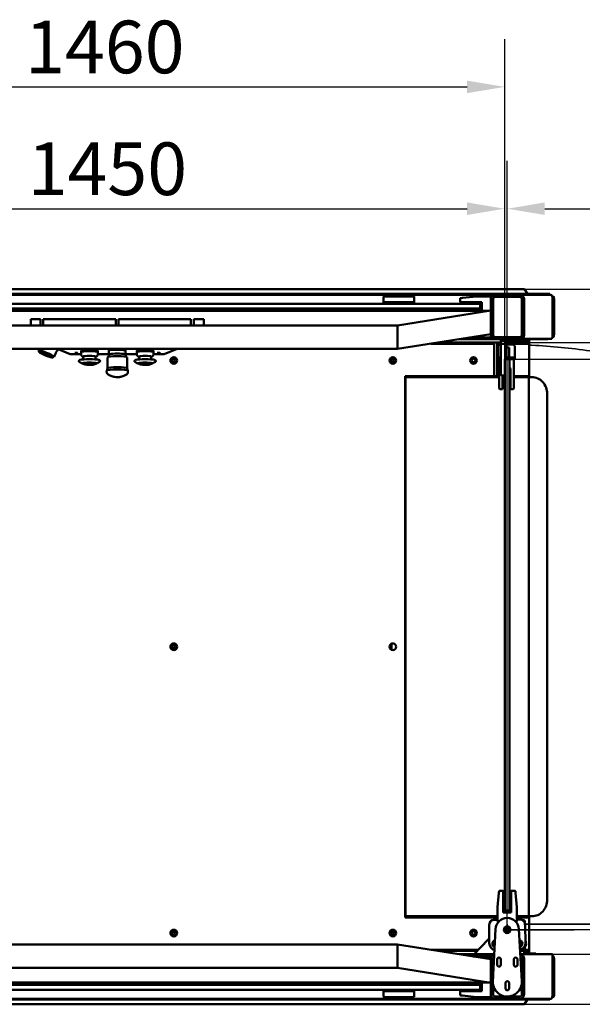
# Model space of a CAD drawing. Units: millimetres. Extents: x 0 to 11340, y 0 to 8019.
# Drawn here: x 8379 to 9389, y 1594 to 3362 of the extents above; entities that cross this region are included whole.
import ezdxf

# ---------------------------------------------------------------- set-up
doc = ezdxf.new("R2010")
doc.units = ezdxf.units.MM
doc.header["$LTSCALE"] = 27
doc.linetypes.add('DASHED', pattern=[0.2068, 0.1655, -0.0413])
for name, color, linetype, lineweight in [('Dimension (ISO)', 7, 'Continuous', 25), ('Hidden (ISO)', 7, 'DASHED', 35), ('Sketch Geometry (ISO)', 7, 'Continuous', 25), ('Visible (ISO)', 7, 'Continuous', 50)]:
    doc.layers.add(name, color=color, linetype=linetype, lineweight=lineweight)
doc.styles.add('Note Text (ISO)', font='tahoma.ttf')
doc.dimstyles.new('Default (ISO)', dxfattribs={"dimscale": 27, "dimtxt": 3.5, "dimasz": 2.5, "dimexe": 3.175, "dimexo": 0, "dimgap": 0.762, "dimtad": 1, "dimrnd": 1e-08, "dimzin": 0, "dimtxsty": 'Note Text (ISO)', "dimcen": 0.09, "dimdle": 10, "dimclrd": 256, "dimclre": 256, "dimclrt": 256, "dimazin": 0, "dimtfac": 1.001486, "dimtmove": 0, "dimatfit": 3, "dimfxl": 1, "dimtolj": 1, "dimtzin": 0, "dimlwd": -1, "dimlwe": -1, "dimarcsym": 0})

# ---------------------------------------------------------------- blocks, each defined once
blk = doc.blocks.new('*D11')
at = {"layer": 'Defpoints', "color": 0, "transparency": 16777216}
for p in [(9258.9, 2752.2), (9254.5, 1727.8), (10496.5, 1727.8)]:
    blk.add_point(p, dxfattribs=at)
at = {"layer": 'Dimension (ISO)', "transparency": 16777216}
for p, q in [((9258.9, 2752.2), (10582.3, 2752.2)), ((10496.5, 2684.7), (10496.5, 1795.3)), ((9254.5, 1727.8), (10582.3, 1727.8))]:
    blk.add_line(p, q, dxfattribs=at)
for points in [[(10485.3, 2684.7), (10507.8, 2684.7), (10496.5, 2752.2)], [(10485.3, 1795.3), (10507.8, 1795.3), (10496.5, 1727.8)]]:
    blk.add_solid(points, dxfattribs=at)
at = {"layer": 'Dimension (ISO)', "transparency": 16777216, "insert": (10377.5, 2108.7), "char_height": 94.5, "attachment_point": 1, "rotation": 90, "style": 'Note Text (ISO)'}
blk.add_mtext('\\A1;1025', dxfattribs=at)
blk = doc.blocks.new('*D12')
at = {"layer": 'Defpoints', "color": 0, "transparency": 16777216}
for p in [(9285.1, 2877.8), (9285, 1593.8), (10921.4, 1593.8)]:
    blk.add_point(p, dxfattribs=at)
at = {"layer": 'Dimension (ISO)', "transparency": 16777216}
for p, q in [((9285.1, 2877.8), (11007.1, 2877.8)), ((10921.4, 2810.3), (10921.4, 1661.3)), ((9285, 1593.8), (11007.1, 1593.8))]:
    blk.add_line(p, q, dxfattribs=at)
for points in [[(10910.1, 2810.3), (10932.6, 2810.3), (10921.4, 2877.8)], [(10910.1, 1661.3), (10932.6, 1661.3), (10921.4, 1593.8)]]:
    blk.add_solid(points, dxfattribs=at)
at = {"layer": 'Dimension (ISO)', "transparency": 16777216, "insert": (10802, 2104.4), "char_height": 94.5, "attachment_point": 1, "rotation": 90, "style": 'Note Text (ISO)'}
blk.add_mtext('\\A1;1285', dxfattribs=at)
blk = doc.blocks.new('*D13')
at = {"layer": 'Defpoints', "color": 0, "transparency": 16777216}
for p in [(9285, 2781.8), (9336, 1683.8), (10710.6, 1683.8)]:
    blk.add_point(p, dxfattribs=at)
at = {"layer": 'Dimension (ISO)', "transparency": 16777216}
for p, q in [((9285, 2781.8), (10796.4, 2781.8)), ((10710.6, 2714.3), (10710.6, 1751.3)), ((9336, 1683.8), (10796.4, 1683.8))]:
    blk.add_line(p, q, dxfattribs=at)
for points in [[(10699.4, 2714.3), (10721.9, 2714.3), (10710.6, 2781.8)], [(10699.4, 1751.3), (10721.9, 1751.3), (10710.6, 1683.8)]]:
    blk.add_solid(points, dxfattribs=at)
at = {"layer": 'Dimension (ISO)', "transparency": 16777216, "insert": (10591.7, 2100.7), "char_height": 94.5, "attachment_point": 1, "rotation": 90, "style": 'Note Text (ISO)'}
blk.add_mtext('\\A1;1100', dxfattribs=at)
blk = doc.blocks.new('*D14')
at = {"layer": 'Defpoints', "color": 0, "transparency": 16777216}
for p in [(9250.1, 3241), (7791.9, 2800.8), (9250.1, 2752.2)]:
    blk.add_point(p, dxfattribs=at)
at = {"layer": 'Dimension (ISO)', "transparency": 16777216}
for p, q in [((7791.9, 2800.8), (7791.9, 3326.7)), ((9250.1, 2752.2), (9250.1, 3326.7)), ((7859.4, 3241), (9182.6, 3241))]:
    blk.add_line(p, q, dxfattribs=at)
for points in [[(7859.4, 3252.2), (7859.4, 3229.7), (7791.9, 3241)], [(9182.6, 3252.2), (9182.6, 3229.7), (9250.1, 3241)]]:
    blk.add_solid(points, dxfattribs=at)
at = {"layer": 'Dimension (ISO)', "transparency": 16777216, "insert": (8388.9, 3359.9), "char_height": 94.5, "attachment_point": 1, "style": 'Note Text (ISO)'}
blk.add_mtext('\\A1;1460', dxfattribs=at)
blk = doc.blocks.new('*D15')
at = {"layer": 'Defpoints', "color": 0, "transparency": 16777216}
for p in [(9250.1, 3022.2), (7801, 2776.8), (9250.1, 2752.2)]:
    blk.add_point(p, dxfattribs=at)
at = {"layer": 'Dimension (ISO)', "transparency": 16777216}
for p, q in [((7801, 2776.8), (7801, 3108)), ((9250.1, 2752.2), (9250.1, 3108)), ((7868.5, 3022.2), (9182.6, 3022.2))]:
    blk.add_line(p, q, dxfattribs=at)
for points in [[(7868.5, 3033.5), (7868.5, 3011), (7801, 3022.2)], [(9182.6, 3033.5), (9182.6, 3011), (9250.1, 3022.2)]]:
    blk.add_solid(points, dxfattribs=at)
at = {"layer": 'Dimension (ISO)', "transparency": 16777216, "insert": (8393.5, 3141.2), "char_height": 94.5, "attachment_point": 1, "style": 'Note Text (ISO)'}
blk.add_mtext('\\A1;1450', dxfattribs=at)
blk = doc.blocks.new('*D19')
at = {"layer": 'Defpoints', "color": 0, "transparency": 16777216}
for p in [(10304.5, 3022.2), (9254.5, 1727.8), (10304.5, 1727.8)]:
    blk.add_point(p, dxfattribs=at)
at = {"layer": 'Dimension (ISO)', "transparency": 16777216}
for p, q in [((9254.5, 1727.8), (9254.5, 3108)), ((10304.5, 1727.8), (10304.5, 3108)), ((9322, 3022.2), (10237, 3022.2))]:
    blk.add_line(p, q, dxfattribs=at)
for points in [[(9322, 3033.5), (9322, 3011), (9254.5, 3022.2)], [(10237, 3033.5), (10237, 3011), (10304.5, 3022.2)]]:
    blk.add_solid(points, dxfattribs=at)
at = {"layer": 'Dimension (ISO)', "transparency": 16777216, "insert": (9648.2, 3141.2), "char_height": 94.5, "attachment_point": 1, "style": 'Note Text (ISO)'}
blk.add_mtext('\\A1;1045', dxfattribs=at)

msp = doc.modelspace()

# ---------------------------------------------------------------- linework, layer by layer
at = {"layer": 'Hidden (ISO)', "ltscale": 26.864389}
for p, q in [((10304.545, 1737.758), (9254.545, 1737.758)), ((9254.545, 1727.758), (10304.545, 1727.758))]:
    msp.add_line(p, q, dxfattribs=at)
at = {"layer": 'Hidden (ISO)', "ltscale": 26.472801}
msp.add_arc((9246.313, 1720.031), 1058.38, 0.959716, 88.98103, dxfattribs=at)
at = {"layer": 'Sketch Geometry (ISO)'}
msp.add_line((9254.545, 1737.758), (9254.545, 1727.758), dxfattribs=at)
at = {"layer": 'Visible (ISO)'}
for p, q in [((8006.045, 2877.753), (9285.055, 2877.753)), ((9331.045, 2869.258), (8006.045, 2869.258)), ((9233.045, 2867.758), (8006.045, 2867.758)), ((9086.533, 2864.758), (9033.533, 2864.758)), ((9199.495, 2864.753), (9173.944, 2862.155)), ((9225.045, 2864.758), (9199.596, 2864.758)), ((9225.045, 2864.758), (9225.045, 2863.758)), ((9277.045, 2867.758), (9233.045, 2867.758)), ((9331.045, 2867.758), (9277.045, 2867.758)), ((9285.055, 2877.753), (9285.055, 2877.704)), ((9290.695, 2869.325), (9285.27, 2877.485)), ((9289.447, 2871.203), (9289.545, 2871.203)), ((9289.545, 2871.203), (9289.545, 2871.055)), ((9331.045, 2869.258), (9331.045, 2867.758)), ((9332.902, 2867.758), (9331.045, 2867.758)), ((9336.434, 2864.758), (9335.356, 2864.758)), ((9336.772, 2864.758), (9336.434, 2864.758)), ((7903.045, 2851.668), (9203.045, 2851.668)), ((9032.533, 2863.758), (9032.533, 2861.16)), ((9032.533, 2861.16), (9032.533, 2854.258)), ((9036.533, 2854.258), (9032.533, 2854.258)), ((9032.533, 2851.668), (9032.533, 2854.258)), ((9035.033, 2854.258), (9035.033, 2851.668)), ((9036.533, 2854.258), (9083.533, 2854.258)), ((9087.533, 2854.258), (9083.533, 2854.258)), ((9085.033, 2851.668), (9085.033, 2854.258)), ((9087.533, 2861.16), (9087.533, 2863.758)), ((9087.533, 2854.258), (9087.533, 2861.16)), ((9087.533, 2854.258), (9087.533, 2851.668)), ((9170.045, 2860.855), (9170.045, 2854.258)), ((9174.045, 2854.258), (9170.045, 2854.258)), ((9170.944, 2861.85), (9173.944, 2862.155)), ((9171.045, 2854.258), (9171.045, 2851.668)), ((9174.045, 2854.258), (9209.045, 2854.258)), ((9203.045, 2851.668), (9206.045, 2851.668)), ((9206.045, 2842.908), (9206.045, 2851.668)), ((9206.045, 2851.608), (9209.045, 2851.608)), ((9209.045, 2854.258), (9209.045, 2840.258)), ((9225.045, 2863.758), (9225.045, 2859.758)), ((9225.045, 2859.758), (9225.045, 2795.758)), ((9229.045, 2859.758), (9229.045, 2795.758)), ((9277.045, 2863.758), (9233.045, 2863.758)), ((9281.045, 2795.758), (9281.045, 2859.758)), ((9285.045, 2795.758), (9285.045, 2859.758)), ((9336.045, 2859.758), (9336.045, 2795.758)), ((9337.896, 2860.758), (9337.896, 2795.758)), ((9338.6, 2859.758), (9338.6, 2796.758)), ((7884.85, 2838.739), (9221.783, 2838.739)), ((9203.045, 2842.908), (7903.045, 2842.908)), ((9032.533, 2840.258), (9032.533, 2842.908)), ((9032.533, 2840.258), (9032.533, 2838.739)), ((9032.533, 2840.258), (9036.533, 2840.258)), ((9035.033, 2840.258), (9035.033, 2842.908)), ((9083.533, 2840.258), (9036.533, 2840.258)), ((9057.817, 2812.77), (9225.045, 2839.256)), ((9083.533, 2840.258), (9087.533, 2840.258)), ((9085.033, 2840.258), (9085.033, 2842.908)), ((9087.533, 2842.908), (9087.533, 2840.258)), ((9087.533, 2838.739), (9087.533, 2840.258)), ((9170.045, 2840.258), (9170.045, 2838.739)), ((9170.045, 2840.258), (9174.045, 2840.258)), ((9171.045, 2842.908), (9171.045, 2840.258)), ((9209.045, 2840.258), (9174.045, 2840.258)), ((9206.045, 2842.908), (9203.045, 2842.908)), ((9209.045, 2842.908), (9206.045, 2842.908)), ((8048.817, 2812.77), (9057.817, 2812.77)), ((8416.545, 2823.907), (8399.045, 2823.907)), ((8399.045, 2823.907), (8399.045, 2812.77)), ((8416.545, 2813.982), (8416.545, 2823.907)), ((8421.545, 2823.907), (8421.545, 2813.982)), ((8551.545, 2823.907), (8421.545, 2823.907)), ((8551.545, 2813.982), (8551.545, 2823.907)), ((8556.545, 2823.907), (8556.545, 2813.982)), ((8686.545, 2823.907), (8556.545, 2823.907)), ((8686.545, 2813.982), (8686.545, 2823.907)), ((8691.545, 2823.907), (8691.545, 2813.982)), ((8709.831, 2823.907), (8691.545, 2823.907)), ((8709.831, 2812.77), (8709.831, 2823.907)), ((9057.817, 2791.57), (9057.817, 2812.77)), ((9057.817, 2770.37), (9225.045, 2796.856)), ((9225.045, 2795.758), (9225.045, 2791.148)), ((9057.817, 2770.37), (9057.817, 2791.57)), ((9231.045, 2779.758), (9117.095, 2779.758)), ((9129.723, 2781.758), (9243.045, 2781.758)), ((9181.045, 2787.758), (9167.605, 2787.758)), ((9181.045, 2788.83), (9181.045, 2787.758)), ((9181.045, 2788.83), (9229.045, 2788.83)), ((9233.045, 2787.758), (9181.045, 2787.758)), ((9225.045, 2791.148), (9189.004, 2791.148)), ((9231.045, 2721.758), (9231.045, 2779.758)), ((9233.045, 2791.758), (9277.045, 2791.758)), ((9233.045, 2787.758), (9277.045, 2787.758)), ((9243.045, 2779.758), (9236.323, 2779.758)), ((9236.323, 2779.758), (9236.323, 2721.758)), ((9241.135, 2778.244), (9243.045, 2778.244)), ((9243.045, 2787.758), (9243.045, 2782.128)), ((9243.045, 2782.128), (9243.045, 2725.167)), ((9245.045, 2784.758), (9245.045, 2787.758)), ((9245.045, 2784.758), (9251.045, 2784.758)), ((9246.045, 2779.497), (9248.045, 2779.497)), ((9251.045, 2782.128), (9251.045, 2784.758)), ((9285.045, 2784.758), (9251.045, 2784.758)), ((9251.045, 2782.128), (9251.045, 2752.244)), ((9251.045, 2781.758), (9285.045, 2781.758)), ((9285.432, 2779.758), (9251.045, 2779.758)), ((9251.045, 2778.244), (9265.135, 2778.244)), ((9277.045, 2787.758), (9285.045, 2787.758)), ((9280.045, 2781.758), (9280.045, 2779.758)), ((9281.045, 2788.83), (9334.474, 2788.83)), ((9327.402, 2787.758), (9285.045, 2787.758)), ((9285.045, 2787.758), (9285.045, 2784.758)), ((9285.045, 2784.758), (9285.045, 2781.758)), ((9285.432, 2779.758), (9286.919, 2779.758)), ((9293.408, 2779.758), (9286.919, 2779.758)), ((9288.045, 2787.758), (9288.045, 2779.758)), ((9289.545, 2787.758), (9289.545, 2779.758)), ((9292.665, 2787.758), (9292.665, 2779.758)), ((9293.408, 2779.758), (9293.806, 2779.758)), ((9293.806, 2787.758), (9293.806, 2779.758)), ((9293.922, 2787.758), (9293.922, 2721.758)), ((9327.402, 2787.758), (9327.402, 2788.83)), ((9335.624, 2791.758), (9336.434, 2791.758)), ((9336.434, 2791.758), (9336.772, 2791.758)), ((8048.817, 2770.37), (9057.817, 2770.37)), ((8414.189, 2765.004), (8413.094, 2767.567)), ((8448.133, 2770.37), (8447.865, 2769.712)), ((8470.064, 2761.11), (8447.97, 2769.97)), ((8489.438, 2761.038), (8470.438, 2761.038)), ((8489.438, 2764.772), (8489.438, 2767.253)), ((8489.438, 2760.797), (8489.438, 2764.767)), ((8519.438, 2764.772), (8519.438, 2767.253)), ((8519.438, 2760.797), (8519.438, 2764.767)), ((8539.438, 2761.038), (8519.438, 2761.038)), ((8538.938, 2760.305), (8538.938, 2756.333)), ((8539.438, 2760.781), (8539.438, 2767.254)), ((8539.442, 2767.294), (8540.008, 2770.37)), ((8570.016, 2770.37), (8569.438, 2767.233)), ((8569.438, 2760.781), (8569.438, 2767.253)), ((8589.438, 2761.038), (8569.438, 2761.038)), ((8569.938, 2760.305), (8569.938, 2756.333)), ((8589.438, 2764.772), (8589.438, 2767.253)), ((8589.438, 2760.797), (8589.438, 2764.767)), ((8619.438, 2764.772), (8619.438, 2767.253)), ((8619.438, 2760.797), (8619.438, 2764.767)), ((8638.438, 2761.038), (8619.438, 2761.038)), ((8661.903, 2770.37), (8638.813, 2761.11)), ((9238.135, 2758.244), (9238.135, 2775.244)), ((9238.135, 2758.244), (9238.135, 2755.244)), ((9251.045, 2773.244), (9258.135, 2773.244)), ((9258.135, 2773.244), (9258.135, 2758.244)), ((9258.135, 2758.244), (9258.135, 2755.244)), ((9268.135, 2758.244), (9268.135, 2775.244)), ((9268.135, 2758.244), (9268.135, 2755.244)), ((8438.115, 2755.264), (8440.689, 2756.335)), ((8492.381, 2744.206), (8492.381, 2744.613)), ((8493.438, 2751.653), (8493.438, 2756.827)), ((8515.438, 2751.653), (8515.438, 2756.827)), ((8516.496, 2744.206), (8516.496, 2744.613)), ((8536.938, 2755.343), (8536.938, 2735.53)), ((8571.938, 2755.343), (8571.938, 2735.53)), ((8592.381, 2744.206), (8592.381, 2744.613)), ((8593.438, 2751.653), (8593.438, 2756.827)), ((8615.438, 2751.653), (8615.438, 2756.827)), ((8616.496, 2744.206), (8616.496, 2744.613)), ((9238.135, 2755.244), (9243.045, 2755.244)), ((9238.135, 2755.244), (9238.135, 2752.244)), ((9243.045, 2752.244), (9238.135, 2752.244)), ((9240.135, 2752.244), (9240.135, 2700.244)), ((9258.895, 2752.244), (9250.135, 2752.244)), ((9250.135, 1762.244), (9250.135, 2752.244)), ((9251.045, 2755.244), (9262.135, 2755.244)), ((9258.895, 2752.244), (9258.895, 1762.244)), ((9258.895, 2752.244), (9262.135, 2752.244)), ((9262.135, 2755.244), (9268.135, 2755.244)), ((9268.135, 2752.244), (9262.135, 2752.244)), ((9266.135, 2699.244), (9266.135, 2752.244)), ((9268.135, 2752.244), (9268.135, 2755.244)), ((8536.949, 2735.568), (8535.687, 2731.238)), ((8571.927, 2735.568), (8573.19, 2731.238)), ((9248.045, 2722.557), (9246.045, 2722.557)), ((9246.135, 2700.244), (9246.135, 2722.557)), ((9258.895, 2736.244), (9259.135, 2736.244)), ((9260.135, 2735.244), (9260.135, 2699.244)), ((9071.045, 1749.758), (9071.045, 2721.758)), ((9071.045, 2721.758), (9231.045, 2721.758)), ((9071.16, 2719.758), (9071.16, 1751.758)), ((9071.16, 2719.758), (9071.676, 2719.758)), ((9071.676, 2719.758), (9071.676, 1751.758)), ((9071.676, 2719.758), (9240.135, 2719.758)), ((9077.045, 2721.758), (9077.045, 2719.758)), ((9102.045, 2721.758), (9102.045, 2719.758)), ((9135.989, 2721.758), (9135.989, 2719.758)), ((9231.045, 2721.758), (9236.323, 2721.758)), ((9240.135, 2721.758), (9236.323, 2721.758)), ((9260.135, 2721.758), (9258.895, 2721.758)), ((9258.895, 2719.758), (9260.135, 2719.758)), ((9285.432, 2721.758), (9266.135, 2721.758)), ((9266.135, 2719.758), (9293.316, 2719.758)), ((9285.432, 2721.758), (9286.919, 2721.758)), ((9293.408, 2721.758), (9286.919, 2721.758)), ((9288.045, 2719.758), (9288.045, 2721.758)), ((9289.545, 2721.758), (9289.545, 2719.758)), ((9293.316, 2719.758), (9298.67, 2719.758)), ((9293.316, 2719.758), (9293.316, 1751.758)), ((9293.408, 2721.758), (9293.922, 2721.758)), ((9240.135, 2699.244), (9240.135, 2700.244)), ((9246.135, 2698.244), (9241.135, 2698.244)), ((9250.135, 2701.744), (9246.135, 2701.744)), ((9246.135, 2700.244), (9246.135, 2698.244)), ((9260.135, 2698.244), (9260.135, 2699.244)), ((9260.135, 2698.244), (9265.135, 2698.244)), ((9326.302, 2689.758), (9326.302, 1781.758)), ((9071.045, 2641.758), (9071.16, 2641.758)), ((9071.16, 2610.758), (9071.045, 2610.758)), ((9071.16, 2610.258), (9071.045, 2610.258)), ((9071.045, 2579.258), (9071.16, 2579.258)), ((9071.16, 2578.758), (9071.045, 2578.758)), ((9071.045, 2267.758), (9071.16, 2267.758)), ((9047.045, 2239.222), (9047.045, 2232.294)), ((9071.16, 2236.758), (9071.045, 2236.758)), ((9071.16, 2236.258), (9071.045, 2236.258)), ((9071.045, 2205.258), (9071.16, 2205.258)), ((9071.16, 2204.758), (9071.045, 2204.758)), ((9071.045, 1892.758), (9071.16, 1892.758)), ((9071.16, 1861.758), (9071.045, 1861.758)), ((9071.16, 1861.258), (9071.045, 1861.258)), ((9071.045, 1830.258), (9071.16, 1830.258)), ((9071.16, 1829.758), (9071.045, 1829.758)), ((9239.649, 1793.839), (9237.05, 1768.288)), ((9239.649, 1793.839), (9239.954, 1796.839)), ((9247.545, 1797.738), (9240.948, 1797.738)), ((9247.545, 1797.738), (9247.545, 1793.738)), ((9250.135, 1796.738), (9247.545, 1796.738)), ((9247.545, 1758.738), (9247.545, 1793.738)), ((9261.545, 1796.738), (9258.895, 1796.738)), ((9268.142, 1797.738), (9261.545, 1797.738)), ((9261.545, 1793.738), (9261.545, 1797.738)), ((9261.545, 1793.738), (9261.545, 1758.738)), ((9269.136, 1796.839), (9269.441, 1793.839)), ((9272.04, 1768.288), (9269.441, 1793.839)), ((9237.045, 1768.187), (9237.045, 1742.738)), ((9272.045, 1742.738), (9272.045, 1768.187)), ((9071.676, 1751.758), (9071.16, 1751.758)), ((9237.045, 1751.758), (9071.676, 1751.758)), ((9077.045, 1751.758), (9077.045, 1749.758)), ((9102.045, 1751.758), (9102.045, 1749.758)), ((9135.989, 1751.758), (9135.989, 1749.758)), ((9261.545, 1758.738), (9247.545, 1758.738)), ((9258.895, 1762.244), (9250.135, 1762.244)), ((9250.195, 1758.738), (9250.195, 1762.244)), ((9258.895, 1762.244), (9258.895, 1758.738)), ((9293.316, 1751.758), (9272.045, 1751.758)), ((9288.045, 1751.258), (9288.045, 1751.758)), ((9288.045, 1749.758), (9288.045, 1751.258)), ((9289.545, 1751.258), (9288.045, 1751.258)), ((9289.545, 1751.758), (9289.545, 1751.258)), ((9289.545, 1751.258), (9289.545, 1749.758)), ((9298.67, 1751.758), (9293.316, 1751.758)), ((9231.045, 1749.758), (9071.045, 1749.758)), ((9222.341, 1703.363), (9221.95, 1735.361)), ((9224.925, 1742.758), (9224.925, 1742.601)), ((9228.212, 1744.758), (9226.925, 1744.758)), ((9231.045, 1749.758), (9236.074, 1749.758)), ((9231.045, 1745.442), (9231.045, 1749.758)), ((9231.827, 1745.482), (9237.045, 1745.546)), ((9236.074, 1745.534), (9236.074, 1749.758)), ((9236.074, 1749.758), (9237.045, 1749.758)), ((9238.045, 1742.738), (9237.045, 1742.738)), ((9238.045, 1742.738), (9239.827, 1742.738)), ((9269.263, 1742.738), (9271.045, 1742.738)), ((9272.045, 1742.738), (9271.045, 1742.738)), ((9272.045, 1749.758), (9285.183, 1749.758)), ((9272.045, 1745.974), (9276.673, 1746.03)), ((9283.925, 1744.758), (9281.833, 1744.758)), ((9283.925, 1743.758), (9283.296, 1743.758)), ((9284.925, 1742.061), (9284.925, 1742.758)), ((9286.669, 1749.758), (9285.183, 1749.758)), ((9285.925, 1740.435), (9285.925, 1742.758)), ((9286.669, 1749.758), (9293.159, 1749.758)), ((9286.945, 1736.156), (9287.336, 1704.157)), ((9293.672, 1749.758), (9293.159, 1749.758)), ((9293.672, 1684.758), (9293.672, 1749.758)), ((9233.572, 1728.826), (9228.801, 1635.08)), ((9280.727, 1635.203), (9275.513, 1728.925)), ((9057.273, 1701.392), (8048.273, 1701.392)), ((9057.273, 1680.192), (9057.273, 1701.392)), ((9057.273, 1701.392), (9225.045, 1674.82)), ((9195.342, 1683.758), (9219.646, 1709.55)), ((9057.273, 1658.992), (9057.273, 1680.192)), ((9118.101, 1691.758), (9202.88, 1691.758)), ((9200.996, 1689.758), (9130.728, 1689.758)), ((9168.611, 1683.758), (9179.474, 1683.758)), ((9179.474, 1683.758), (9179.474, 1682.038)), ((9179.474, 1683.758), (9231.279, 1683.758)), ((9224.045, 1679.873), (9193.143, 1679.873)), ((9224.045, 1674.978), (9224.045, 1679.873)), ((9231.291, 1683.996), (9231.067, 1683.758)), ((9284.925, 1689.758), (9277.692, 1689.758)), ((9278.026, 1683.758), (9336.045, 1683.758)), ((9280.045, 1690.889), (9280.045, 1689.758)), ((9281.859, 1691.758), (9284.925, 1691.758)), ((9284.925, 1685.758), (9284.925, 1694.219)), ((9285.045, 1683.758), (9285.045, 1685.076)), ((9285.925, 1685.758), (9285.925, 1695.451)), ((9286.669, 1691.758), (9285.925, 1691.758)), ((9286.669, 1691.758), (9293.159, 1691.758)), ((9305.925, 1684.758), (9286.925, 1684.758)), ((9288.045, 1691.758), (9288.045, 1684.758)), ((9289.545, 1691.758), (9289.545, 1684.758)), ((9291.898, 1684.758), (9291.898, 1691.758)), ((9293.239, 1691.758), (9293.159, 1691.758)), ((9293.239, 1691.758), (9293.239, 1684.758)), ((9305.925, 1683.758), (9305.925, 1684.758)), ((9336.045, 1683.758), (9336.045, 1611.758)), ((9336.434, 1680.758), (9336.045, 1680.758)), ((9225.045, 1678.788), (9224.045, 1678.788)), ((9225.045, 1676.504), (9224.045, 1676.504)), ((9225.045, 1678.788), (9225.045, 1678.758)), ((9225.045, 1676.504), (9225.045, 1678.758)), ((9225.045, 1675.758), (9225.045, 1676.504)), ((9225.045, 1675.758), (9225.045, 1611.758)), ((9229.045, 1639.872), (9229.045, 1675.758)), ((9236.445, 1664.458), (9236.421, 1674.458)), ((9242.921, 1674.473), (9242.945, 1664.473)), ((9266.445, 1664.529), (9266.421, 1674.529)), ((9272.921, 1674.544), (9272.945, 1664.544)), ((9281.045, 1675.758), (9281.045, 1611.758)), ((9285.045, 1611.758), (9285.045, 1675.758)), ((9337.896, 1611.758), (9337.896, 1676.758)), ((9338.717, 1674.758), (9338.717, 1611.758)), ((9057.273, 1658.992), (8048.273, 1658.992)), ((9057.273, 1658.992), (9225.045, 1632.42)), ((9222.788, 1632.777), (7882.758, 1632.777)), ((7903.045, 1628.608), (9203.045, 1628.608)), ((9032.533, 1632.777), (9032.533, 1631.258)), ((9036.533, 1631.258), (9032.533, 1631.258)), ((9032.533, 1628.608), (9032.533, 1631.258)), ((9035.033, 1631.258), (9035.033, 1628.608)), ((9036.533, 1631.258), (9083.533, 1631.258)), ((9087.533, 1631.258), (9083.533, 1631.258)), ((9085.033, 1631.258), (9085.033, 1628.608)), ((9087.533, 1631.258), (9087.533, 1632.777)), ((9087.533, 1631.258), (9087.533, 1628.608)), ((9170.045, 1632.777), (9170.045, 1631.258)), ((9174.045, 1631.258), (9170.045, 1631.258)), ((9171.045, 1631.258), (9171.045, 1628.608)), ((9174.045, 1631.258), (9209.045, 1631.258)), ((9203.045, 1628.608), (9206.045, 1628.608)), ((9206.045, 1628.608), (9209.045, 1628.608)), ((9206.045, 1619.848), (9206.045, 1628.608)), ((9209.045, 1631.258), (9209.045, 1617.258)), ((9229.045, 1611.758), (9229.045, 1629.97)), ((9251.545, 1622.029), (9251.522, 1632.029)), ((9258.022, 1632.044), (9258.045, 1622.044)), ((9203.045, 1619.848), (7903.045, 1619.848)), ((9032.533, 1617.258), (9032.533, 1619.848)), ((9032.533, 1617.258), (9036.533, 1617.258)), ((9032.533, 1617.258), (9032.533, 1610.357)), ((9032.533, 1610.357), (9032.533, 1607.758)), ((9035.033, 1619.848), (9035.033, 1617.258)), ((9083.533, 1617.258), (9036.533, 1617.258)), ((9083.533, 1617.258), (9087.533, 1617.258)), ((9085.033, 1617.258), (9085.033, 1619.848)), ((9087.533, 1619.848), (9087.533, 1617.258)), ((9087.533, 1610.357), (9087.533, 1617.258)), ((9087.533, 1607.758), (9087.533, 1610.357)), ((9170.045, 1617.258), (9174.045, 1617.258)), ((9170.045, 1617.258), (9170.045, 1610.662)), ((9173.944, 1609.362), (9170.944, 1609.667)), ((9171.045, 1619.848), (9171.045, 1617.258)), ((9173.944, 1609.362), (9199.495, 1606.763)), ((9209.045, 1617.258), (9174.045, 1617.258)), ((9206.045, 1619.848), (9203.045, 1619.848)), ((9209.045, 1619.908), (9206.045, 1619.908)), ((9225.045, 1607.758), (9225.045, 1611.758)), ((9285.015, 1593.764), (7821.045, 1593.764)), ((7861.045, 1602.258), (9331.045, 1602.258)), ((7969.731, 1603.758), (9233.045, 1603.758)), ((9033.533, 1606.758), (9086.533, 1606.758)), ((9199.596, 1606.758), (9225.045, 1606.758)), ((9225.045, 1607.758), (9225.045, 1606.758)), ((9277.045, 1607.758), (9233.045, 1607.758)), ((9233.045, 1603.758), (9277.045, 1603.758)), ((9277.045, 1603.758), (9331.045, 1603.758)), ((9285.015, 1593.825), (9285.015, 1593.764)), ((9285.359, 1594.166), (9290.606, 1602.057)), ((9331.045, 1603.758), (9332.902, 1603.758)), ((9331.045, 1602.258), (9331.045, 1603.758)), ((9335.958, 1606.758), (9335.356, 1606.758)), ((9335.624, 1607.758), (9336.434, 1607.758)), ((9335.958, 1606.758), (9336.889, 1606.758))]:
    msp.add_line(p, q, dxfattribs=at)
for centre, radius in [((8655.731, 2749.758), 6), ((8655.731, 2749.758), 3.25), ((8655.731, 2749.758), 2.5), ((9049.045, 2749.758), 6), ((9049.045, 2749.758), 3.25), ((9049.045, 2749.758), 2.5), ((9194.045, 2749.758), 6), ((9194.045, 2749.758), 3.25), ((8655.731, 2235.758), 6), ((8655.731, 2235.758), 3.25), ((8655.731, 2235.758), 2.5), ((9049.045, 2235.758), 6), ((9254.545, 1727.758), 6), ((8655.731, 1721.758), 6), ((8655.731, 1721.758), 3.25), ((8655.731, 1721.758), 2.5), ((9049.045, 1721.758), 6), ((9049.045, 1721.758), 3.25), ((9049.045, 1721.758), 2.5), ((9194.045, 1721.758), 6), ((9194.045, 1721.758), 3.25), ((9254.545, 1727.758), 3)]:
    msp.add_circle(centre, radius, dxfattribs=at)
for centre, radius, start, end in [((9033.533, 2863.758), 1, 90, 180), ((9086.533, 2863.758), 1, 0, 90), ((9199.596, 2863.758), 1, 90, 95.806727), ((9233.045, 2859.758), 8, 90, 180), ((9277.045, 2859.758), 8, 0, 90), ((9171.045, 2860.855), 1, 95.806727, 180), ((9233.045, 2859.758), 4, 90, 180), ((9277.045, 2859.758), 4, 0, 90), ((9233.045, 2795.758), 8, 180, 270), ((9233.045, 2795.758), 4, 180, 270), ((9277.045, 2795.758), 4, 270, 0), ((9277.045, 2795.758), 8, 270, 0), ((9241.135, 2775.244), 3, 90, 180), ((9265.135, 2775.244), 3, 0, 90), ((9241.323, 2750.758), 2.25, 138.683451, 238.137308), ((9259.135, 2735.244), 1, 0, 90), ((9241.135, 2699.244), 1, 180, 270), ((9265.135, 2699.244), 1, 270, 0), ((9049.045, 2235.758), 3.25, 127.979872, 232.020128), ((9240.948, 1796.738), 1, 90, 174.193273), ((9268.142, 1796.738), 1, 5.806727, 90), ((9238.045, 1768.187), 1, 174.193273, 180), ((9271.045, 1768.187), 1, 0, 5.806727), ((9231.949, 1735.483), 10, 90.700164, 180.700164), ((9226.925, 1742.758), 2, 90, 180), ((9254.545, 1727.758), 21, 3.18472, 177.086546), ((9276.946, 1736.034), 10, 0.700164, 91.559633), ((9283.925, 1742.758), 2, 0, 90), ((9283.925, 1742.758), 1, 0, 90), ((9233.425, 1696.565), 18.932, 126.222004, 136.700164), ((9235.34, 1703.522), 13, 180.700164, 253.511085), ((9234.352, 1702.51), 6.5, 106.088957, 248.084136), ((9234.352, 1702.51), 3, 131.955194, 222.217899), ((9234.352, 1702.51), 2.459, 146.501076, 207.672017), ((9275.349, 1703.011), 6.5, 287.462252, 78.907188), ((9275.349, 1703.011), 3, 305.483963, 60.885477), ((9275.349, 1703.011), 2.459, 313.87979, 52.489649), ((9274.337, 1703.998), 13, 284.536112, 0.700164), ((9275.349, 1703.011), 13, 280.267862, 23.320029), ((9233.045, 1675.758), 8, 102.83129, 180), ((9277.045, 1675.758), 8, 0, 82.934194), ((9277.045, 1675.758), 4, 0, 72.335791), ((9286.925, 1685.758), 2, 180, 270), ((9286.925, 1685.758), 1, 180, 270), ((9233.045, 1675.758), 4, 119.95447, 180), ((9239.671, 1674.466), 3.25, 0.135633, 180.135633), ((9239.695, 1664.466), 3.25, 180.135633, 0.135633), ((9269.671, 1674.537), 3.25, 0.135633, 180.135633), ((9269.695, 1664.537), 3.25, 180.135633, 0.135633), ((9254.768, 1633.759), 26, 177.086546, 3.18472), ((9254.772, 1632.037), 3.25, 0.135633, 180.135633), ((9171.045, 1610.662), 1, 180, 264.193273), ((9233.045, 1611.758), 8, 180, 270), ((9233.045, 1611.758), 4, 180, 270), ((9254.795, 1622.037), 3.25, 180.135633, 0.135633), ((9277.045, 1611.758), 8, 270, 0), ((9277.045, 1611.758), 4, 270, 0), ((9033.533, 1607.758), 1, 180, 270), ((9086.533, 1607.758), 1, 270, 0), ((9199.596, 1607.758), 1, 264.193273, 270)]:
    msp.add_arc(centre, radius, start, end, dxfattribs=at)
for centre, major_axis, ratio, start_param, end_param in [((9284.886, 2875.753), (0, 2), 0.38386404, 5.75958653, 6.06184413), ((9290.791, 2869.758), (0, 0.5), 0.38386404, 2.61799388, 3.14159265), ((9332.902, 2859.758), (0, -8), 0.39285714, 1.57079633, 3.14159265), ((9336.434, 2860.758), (0, 4), 0.36565237, 4.71238898, 6.28318531), ((9336.772, 2859.758), (0, 5), 0.36565237, 4.71238898, 6.28318531), ((8419.045, 2813.982), (-2.5, 0), 0.99254615, 0, 0.51039126), ((8419.045, 2813.982), (2.5, 0), 0.99254615, 5.77279405, 6.28318531), ((8554.045, 2813.982), (-2.5, 0), 0.99254615, 0, 0.51039126), ((8554.045, 2813.982), (2.5, 0), 0.99254615, 5.77279405, 6.28318531), ((8689.045, 2813.982), (-2.5, 0), 0.99254615, 0, 0.51039126), ((8689.045, 2813.982), (2.5, 0), 0.99254615, 5.77279405, 6.28318531), ((9332.902, 2795.758), (0, -8), 0.39285714, 0.52359878, 1.57079633), ((9336.434, 2795.758), (0, -4), 0.36565237, 0, 1.57079633), ((9336.772, 2796.758), (0, -5), 0.36565237, 0, 1.57079633), ((9246.045, 2782.128), (-3, 0), 0.87687312, 0, 1.57079633), ((9248.045, 2782.128), (3, 0), 0.87687312, 4.71238898, 6.28318531), ((8426.964, 2762.129), (13.887, -5.653), 0.11299529, 6.16961658, 9.53834669), ((8432.583, 2775.933), (15.282, -6.221), 0.11299529, 6.26111717, 6.54456786), ((8470.438, 2762.03), (-1, 0), 0.99254615, 1.18682389, 1.57079633), ((8504.438, 2764.772), (15, 0), 0.12186934, 6.28182792, 9.42613535), ((8504.438, 2767.253), (15, 0), 0.12186934, 0, 3.14159265), ((8504.438, 2764.767), (15, 0), 0.12186934, 0, 3.14159265), ((8504.438, 2756.827), (11, 0), 0.12186934, 0, 3.14159265), ((8554.438, 2760.305), (-15.5, 0), 0.12186934, 3.14159265, 6.28318531), ((8554.438, 2767.253), (15, 0), 0.12186934, 0, 3.11915691), ((8604.438, 2764.772), (15, 0), 0.12186934, 6.28182792, 9.42613535), ((8604.438, 2767.253), (15, 0), 0.12186934, 0, 3.14159265), ((8604.438, 2764.767), (15, 0), 0.12186934, 0, 3.14159265), ((8604.438, 2756.827), (11, 0), 0.12186934, 0, 3.14159265), ((8638.438, 2762.03), (-1, 0), 0.99254615, 1.57079633, 1.95476876), ((8504.438, 2749.879), (18.25, 0), 0.12186934, 0.36935627, 2.77223639), ((8504.438, 2744.4), (-12.518, 0), 0.12186934, 2.78680466, 6.6379733), ((8504.438, 2744.206), (12.058, 0), 0.12186934, 5.98272678, 9.72523649), ((8504.438, 2744.613), (-12.058, 0), 0.12186934, 6.08605062, 6.28318531), ((8504.438, 2744.613), (12.058, 0), 0.12186934, 0, 0.19713469), ((8554.438, 2755.343), (17.5, 0), 0.12186934, 0, 3.14159264), ((8604.438, 2749.879), (18.25, 0), 0.12186934, 0.36935627, 2.77223639), ((8604.438, 2744.4), (-12.518, 0), 0.12186934, 2.78680466, 6.6379733), ((8604.438, 2744.206), (12.058, 0), 0.12186934, 5.98272678, 9.72523649), ((8604.438, 2744.613), (-12.058, 0), 0.12186934, 6.08605062, 6.28318531), ((8604.438, 2744.613), (12.058, 0), 0.12186934, 0, 0.19713469), ((8554.438, 2731.142), (18.768, 0), 0.12186934, 0.04825552, 3.09333713), ((8554.438, 2735.492), (17.5, 0), 0.12186934, 0.03552449, 3.10606816), ((9298.67, 2689.758), (0, 30), 0.9210857, 4.71238898, 6.28318531), ((9298.67, 1781.758), (0, -30), 0.9210857, 0, 1.57079633), ((9336.434, 1676.758), (0, 4), 0.36565237, 4.71238898, 6.28318531), ((9336.889, 1674.758), (0, 5), 0.36565237, 4.71238898, 5.93450321), ((9332.902, 1611.758), (0, -8), 0.39285714, 0, 1.57079633), ((9335.958, 1611.758), (0, -5), 0.36565237, 0, 0.96418426), ((9336.434, 1611.758), (0, -4), 0.36565237, 0, 1.57079633), ((9336.889, 1611.758), (0, -5), 0.36565237, 0, 1.57079633), ((9284.783, 1596.764), (0, 3), 0.38386404, 3.34406743, 3.66519143), ((9290.894, 1600.758), (0, 1.5), 0.38386404, 0, 0.52359878)]:
    msp.add_ellipse(centre, major_axis=major_axis, ratio=ratio, start_param=start_param, end_param=end_param, dxfattribs=at)
for centre, major_axis, ratio in [((8426.215, 2760.288), (-12.041, 4.901), 0.11299529), ((8420.819, 2761.962), (-0.926, 0.377), 0.11299529), ((8422.49, 2762.491), (-0.926, 0.377), 0.11299529), ((8429.939, 2758.085), (-0.926, 0.377), 0.11299529), ((8431.61, 2758.614), (-0.926, 0.377), 0.11299529), ((8480.438, 2763.232), (-2.5, 0), 0.12186934), ((8628.438, 2763.232), (-2.5, 0), 0.12186934)]:
    msp.add_ellipse(centre, major_axis=major_axis, ratio=ratio, dxfattribs=at)
msp.add_open_spline([(8414.054, 2770.37), (8413.743, 2769.502), (8413.417, 2768.638), (8413.077, 2767.78)], degree=3, dxfattribs=at)
for points, knots in [([(8440.85, 2756.475), (8441.239, 2757.407), (8441.645, 2758.332), (8442.491, 2760.164), (8442.93, 2761.07), (8443.839, 2762.86), (8444.308, 2763.744), (8445.275, 2765.485), (8445.772, 2766.344), (8446.791, 2768.031), (8447.313, 2768.861), (8447.846, 2769.675)], [6.1489802595, 6.1489802595, 6.1489802595, 6.1489802595, 6.1531980179, 6.1531980179, 6.1574157763, 6.1574157763, 6.1616335347, 6.1616335347, 6.1658512931, 6.1658512931, 6.1700690515, 6.1700690515, 6.1700690515, 6.1700690515]), ([(8489.438, 2760.797), (8489.438, 2760.331), (8489.521, 2759.868), (8489.804, 2759.027), (8490.008, 2758.662), (8490.472, 2758.005), (8490.732, 2757.751), (8491.282, 2757.285), (8491.554, 2757.12), (8492.208, 2756.764), (8492.542, 2756.641), (8493.06, 2756.47), (8493.249, 2756.415), (8493.438, 2756.365)], [1.577672391, 1.577672391, 1.577672391, 1.577672391, 1.618613757, 1.618613757, 1.663640557, 1.663640557, 1.720544821, 1.720544821, 1.798280868, 1.798280868, 1.931393199, 1.931393199, 2.011309805, 2.011309805, 2.011309805, 2.011309805]), ([(8515.438, 2756.365), (8515.799, 2756.46), (8516.152, 2756.567), (8516.869, 2756.869), (8517.213, 2757.028), (8517.988, 2757.596), (8518.401, 2757.939), (8519.038, 2758.958), (8519.263, 2759.463), (8519.415, 2760.29), (8519.438, 2760.543), (8519.438, 2760.797)], [4.28562763, 4.28562763, 4.28562763, 4.28562763, 4.437560067, 4.437560067, 4.554530634, 4.554530634, 4.643133138, 4.643133138, 4.697018411, 4.697018411, 4.719265044, 4.719265044, 4.719265044, 4.719265044]), ([(8589.438, 2760.797), (8589.438, 2760.331), (8589.521, 2759.868), (8589.804, 2759.027), (8590.008, 2758.662), (8590.472, 2758.005), (8590.732, 2757.751), (8591.282, 2757.285), (8591.554, 2757.12), (8592.208, 2756.764), (8592.542, 2756.641), (8593.06, 2756.47), (8593.249, 2756.415), (8593.438, 2756.365)], [0.489623685, 0.489623685, 0.489623685, 0.489623685, 0.530565051, 0.530565051, 0.575591851, 0.575591851, 0.632496115, 0.632496115, 0.710232163, 0.710232163, 0.843344494, 0.843344494, 0.9232611, 0.9232611, 0.9232611, 0.9232611]), ([(8615.438, 2756.365), (8615.799, 2756.46), (8616.152, 2756.567), (8616.869, 2756.869), (8617.213, 2757.028), (8617.988, 2757.596), (8618.401, 2757.939), (8619.038, 2758.958), (8619.263, 2759.463), (8619.415, 2760.29), (8619.438, 2760.543), (8619.438, 2760.797)], [3.197578924, 3.197578924, 3.197578924, 3.197578924, 3.349511361, 3.349511361, 3.466481928, 3.466481928, 3.555084432, 3.555084432, 3.608969706, 3.608969706, 3.631216339, 3.631216339, 3.631216339, 3.631216339]), ([(8487.419, 2750.682), (8487.156, 2750.599), (8486.918, 2750.511), (8486.476, 2750.311), (8486.272, 2750.201), (8485.871, 2749.89), (8485.656, 2749.683), (8485.411, 2749.075), (8485.383, 2748.729), (8485.53, 2748.171), (8485.667, 2747.963), (8485.907, 2747.693), (8486.013, 2747.602), (8486.12, 2747.523)], [1.208316125, 1.208316125, 1.208316125, 1.208316125, 1.315057798, 1.315057798, 1.42179947, 1.42179947, 1.528541142, 1.528541142, 1.609880763, 1.609880763, 1.685352411, 1.685352411, 1.742024487, 1.742024487, 1.742024487, 1.742024487]), ([(8492.43, 2743.969), (8492.135, 2744.091), (8491.821, 2744.227), (8491.149, 2744.532), (8490.792, 2744.702), (8490.024, 2745.088), (8489.613, 2745.305), (8488.732, 2745.801), (8488.26, 2746.081), (8487.245, 2746.728), (8486.702, 2747.095), (8486.12, 2747.523)], [4.419051997, 4.419051997, 4.419051997, 4.419051997, 4.443473761, 4.443473761, 4.467895526, 4.467895526, 4.492317291, 4.492317291, 4.516739055, 4.516739055, 4.54116082, 4.54116082, 4.54116082, 4.54116082]), ([(8515.956, 2743.771), (8512.969, 2742.596), (8511.661, 2742.421), (8508.476, 2741.809), (8507.565, 2741.773), (8505.805, 2741.657), (8505.106, 2741.64), (8503.677, 2741.642), (8502.973, 2741.66), (8501.177, 2741.785), (8500.256, 2741.817), (8496.959, 2742.482), (8495.659, 2742.694), (8492.921, 2743.771)], [1.86437879, 1.86437879, 1.86437879, 1.86437879, 2.12946261, 2.12946261, 2.63759773, 2.63759773, 3.14573285, 3.14573285, 3.65386797, 3.65386797, 4.16200309, 4.16200309, 4.40505439, 4.40505439, 4.40505439, 4.40505439]), ([(8522.757, 2747.523), (8522.174, 2747.095), (8521.631, 2746.728), (8520.616, 2746.081), (8520.145, 2745.801), (8519.263, 2745.305), (8518.853, 2745.088), (8518.085, 2744.702), (8517.727, 2744.532), (8517.055, 2744.227), (8516.741, 2744.091), (8516.446, 2743.969)], [1.72827236, 1.72827236, 1.72827236, 1.72827236, 1.752694124, 1.752694124, 1.777115889, 1.777115889, 1.801537654, 1.801537654, 1.825959418, 1.825959418, 1.850381183, 1.850381183, 1.850381183, 1.850381183]), ([(8522.757, 2747.523), (8522.958, 2747.671), (8523.171, 2747.862), (8523.448, 2748.448), (8523.5, 2748.808), (8523.367, 2749.389), (8523.236, 2749.604), (8522.91, 2749.991), (8522.708, 2750.129), (8522.294, 2750.367), (8522.076, 2750.463), (8521.715, 2750.597), (8521.589, 2750.64), (8521.457, 2750.682)], [4.554912947, 4.554912947, 4.554912947, 4.554912947, 4.66165462, 4.66165462, 4.74712392, 4.74712392, 4.821539289, 4.821539289, 4.928280961, 4.928280961, 5.035022633, 5.035022633, 5.08862131, 5.08862131, 5.08862131, 5.08862131]), ([(8587.419, 2750.682), (8587.156, 2750.599), (8586.918, 2750.511), (8586.476, 2750.311), (8586.272, 2750.201), (8585.871, 2749.89), (8585.656, 2749.683), (8585.411, 2749.075), (8585.383, 2748.729), (8585.53, 2748.171), (8585.667, 2747.963), (8585.907, 2747.693), (8586.013, 2747.602), (8586.12, 2747.523)], [0.12026742, 0.12026742, 0.12026742, 0.12026742, 0.227009092, 0.227009092, 0.333750764, 0.333750764, 0.440492437, 0.440492437, 0.521832057, 0.521832057, 0.597303706, 0.597303706, 0.653975782, 0.653975782, 0.653975782, 0.653975782]), ([(8592.43, 2743.969), (8592.135, 2744.091), (8591.821, 2744.227), (8591.149, 2744.532), (8590.792, 2744.702), (8590.024, 2745.088), (8589.613, 2745.305), (8588.732, 2745.801), (8588.26, 2746.081), (8587.245, 2746.728), (8586.702, 2747.095), (8586.12, 2747.523)], [5.507100702, 5.507100702, 5.507100702, 5.507100702, 5.531522467, 5.531522467, 5.555944232, 5.555944232, 5.580365996, 5.580365996, 5.604787761, 5.604787761, 5.629209525, 5.629209525, 5.629209525, 5.629209525]), ([(8615.956, 2743.771), (8612.969, 2742.596), (8611.661, 2742.421), (8608.476, 2741.809), (8607.565, 2741.773), (8605.805, 2741.657), (8605.106, 2741.64), (8603.677, 2741.642), (8602.973, 2741.66), (8601.177, 2741.785), (8600.256, 2741.817), (8596.959, 2742.482), (8595.659, 2742.694), (8592.921, 2743.771)], [2.9524275, 2.9524275, 2.9524275, 2.9524275, 3.21751132, 3.21751132, 3.72564644, 3.72564644, 4.23378156, 4.23378156, 4.74191668, 4.74191668, 5.2500518, 5.2500518, 5.4931031, 5.4931031, 5.4931031, 5.4931031]), ([(8622.757, 2747.523), (8622.174, 2747.095), (8621.631, 2746.728), (8620.616, 2746.081), (8620.145, 2745.801), (8619.263, 2745.305), (8618.853, 2745.088), (8618.085, 2744.702), (8617.727, 2744.532), (8617.055, 2744.227), (8616.741, 2744.091), (8616.446, 2743.969)], [2.816321065, 2.816321065, 2.816321065, 2.816321065, 2.84074283, 2.84074283, 2.865164595, 2.865164595, 2.889586359, 2.889586359, 2.914008124, 2.914008124, 2.938429889, 2.938429889, 2.938429889, 2.938429889]), ([(8622.757, 2747.523), (8622.958, 2747.671), (8623.171, 2747.862), (8623.448, 2748.448), (8623.5, 2748.808), (8623.367, 2749.389), (8623.236, 2749.604), (8622.91, 2749.991), (8622.708, 2750.129), (8622.294, 2750.367), (8622.076, 2750.463), (8621.715, 2750.597), (8621.589, 2750.64), (8621.457, 2750.682)], [3.466864242, 3.466864242, 3.466864242, 3.466864242, 3.573605914, 3.573605914, 3.659075214, 3.659075214, 3.733490583, 3.733490583, 3.840232255, 3.840232255, 3.946973928, 3.946973928, 4.000572604, 4.000572604, 4.000572604, 4.000572604]), ([(8535.692, 2731.253), (8535.576, 2730.959), (8535.477, 2730.638), (8535.333, 2729.958), (8535.29, 2729.6), (8535.272, 2728.877), (8535.297, 2728.513), (8535.409, 2727.816), (8535.495, 2727.482), (8535.708, 2726.867), (8535.834, 2726.585), (8535.969, 2726.331)], [1.544976546, 1.544976546, 1.544976546, 1.544976546, 1.56757109, 1.56757109, 1.590165633, 1.590165633, 1.612760176, 1.612760176, 1.63535472, 1.63535472, 1.657949263, 1.657949263, 1.657949263, 1.657949263]), ([(8535.969, 2726.331), (8536.028, 2726.22), (8536.093, 2726.12), (8536.224, 2725.943), (8536.29, 2725.865), (8536.423, 2725.725), (8536.488, 2725.663), (8536.618, 2725.551), (8536.681, 2725.501), (8536.806, 2725.409), (8536.868, 2725.367), (8536.928, 2725.329)], [1.657949263, 1.657949263, 1.657949263, 1.657949263, 1.682937095, 1.682937095, 1.707924927, 1.707924927, 1.732912759, 1.732912759, 1.757900591, 1.757900591, 1.782888423, 1.782888423, 1.782888423, 1.782888423]), ([(8571.948, 2725.329), (8568.477, 2723.125), (8566.292, 2722.318), (8561.041, 2720.386), (8559.595, 2720.223), (8556.571, 2719.68), (8555.916, 2719.663), (8555.125, 2719.608), (8554.933, 2719.6), (8554.672, 2719.592), (8554.585, 2719.591), (8554.448, 2719.59), (8554.397, 2719.59), (8554.284, 2719.591), (8554.223, 2719.592), (8554.006, 2719.598), (8553.824, 2719.604), (8552.983, 2719.659), (8552.367, 2719.595), (8548.64, 2720.377), (8547.652, 2720.6), (8545.329, 2721.315), (8544.299, 2721.658), (8542.084, 2722.566), (8541.069, 2723.016), (8538.99, 2724.094), (8538.025, 2724.632), (8536.928, 2725.329)], [1.73801694, 1.73801694, 1.73801694, 1.73801694, 1.86830594, 1.86830594, 2.14524557, 2.14524557, 2.59926693, 2.59926693, 2.87549492, 2.87549492, 3.06923409, 3.06923409, 3.19380832, 3.19380832, 3.32718294, 3.32718294, 3.61125399, 3.61125399, 4.16370998, 4.16370998, 4.31286917, 4.31286917, 4.40100352, 4.40100352, 4.45911596, 4.45911596, 4.50029688, 4.50029688, 4.50029688, 4.50029688]), ([(8571.948, 2725.329), (8572.009, 2725.367), (8572.07, 2725.409), (8572.195, 2725.501), (8572.259, 2725.551), (8572.388, 2725.663), (8572.454, 2725.725), (8572.586, 2725.865), (8572.653, 2725.943), (8572.784, 2726.12), (8572.848, 2726.22), (8572.907, 2726.331)], [4.545168367, 4.545168367, 4.545168367, 4.545168367, 4.570156199, 4.570156199, 4.595144031, 4.595144031, 4.620131863, 4.620131863, 4.645119695, 4.645119695, 4.670107527, 4.670107527, 4.670107527, 4.670107527]), ([(8572.907, 2726.331), (8573.042, 2726.585), (8573.168, 2726.867), (8573.381, 2727.482), (8573.467, 2727.816), (8573.579, 2728.513), (8573.604, 2728.877), (8573.586, 2729.6), (8573.543, 2729.958), (8573.4, 2730.638), (8573.3, 2730.959), (8573.184, 2731.253)], [4.670107527, 4.670107527, 4.670107527, 4.670107527, 4.69270207, 4.69270207, 4.715296613, 4.715296613, 4.737891157, 4.737891157, 4.7604857, 4.7604857, 4.783080243, 4.783080243, 4.783080243, 4.783080243]), ([(9246.045, 2722.557), (9245.673, 2722.557), (9245.297, 2722.619), (9244.605, 2722.856), (9244.279, 2723.033), (9243.745, 2723.466), (9243.522, 2723.722), (9243.218, 2724.254), (9243.118, 2724.53), (9243.055, 2724.929), (9243.045, 2725.049), (9243.045, 2725.167)], [0, 0, 0, 0, 0.111465708, 0.111465708, 0.219322927, 0.219322927, 0.317887219, 0.317887219, 0.403188068, 0.403188068, 0.438893388, 0.438893388, 0.438893388, 0.438893388]), ([(9250.135, 2723.297), (9249.886, 2723.086), (9249.597, 2722.916), (9248.901, 2722.638), (9248.469, 2722.557), (9248.045, 2722.557)], [0.213734756, 0.213734756, 0.213734756, 0.213734756, 0.311435473, 0.311435473, 0.438682941, 0.438682941, 0.438682941, 0.438682941])]:
    msp.add_open_spline(points, degree=3, knots=knots, dxfattribs=at)

# ---------------------------------------------------------------- dimensions: what is measured, and where the dimension line sits
at = {"layer": 'Dimension (ISO)'}
for base, p1, p2, angle, override, picture, middle in [((9250.135, 3240.996), (7791.948, 2800.758), (9250.135, 2752.244), 180, {"dimgap": 0.762, "dimdec": 0, "dimlfac": 1.001243, "dimtol": 0, "dimlim": 0, "dimtp": 0, "dimtm": 0, "dimtdec": 2, "dimtofl": 0, "dimatfit": 1}, '*D14', (8521.042, 3240.996)), ((9250.135, 3022.244), (7801.045, 2776.758), (9250.135, 2752.244), 180, {"dimgap": 0.762, "dimdec": 0, "dimlfac": 1.000628, "dimtol": 0, "dimlim": 0, "dimtp": 0, "dimtm": 0, "dimtdec": 2, "dimtofl": 0, "dimatfit": 1}, '*D15', (8525.59, 3022.244)), ((10304.545, 3022.244), (9254.545, 1727.758), (10304.545, 1727.758), 180, {"dimgap": 0.762, "dimdec": 0, "dimlfac": 0.995238, "dimtol": 0, "dimlim": 0, "dimtp": 0, "dimtm": 0, "dimtdec": 2, "dimtofl": 0, "dimatfit": 1}, '*D19', (9779.545, 3022.244)), ((10921.373, 1593.764), (9285.055, 2877.753), (9285.015, 1593.764), 270, {"dimgap": 0.762, "dimdec": 0, "dimlfac": 1.000788, "dimtol": 0, "dimlim": 0, "dimtp": 0, "dimtm": 0, "dimtdec": 2, "dimtofl": 0, "dimatfit": 1}, '*D12', (10921.373, 2235.758)), ((10710.628, 1683.758), (9285.045, 2781.758), (9336.045, 1683.758), 270, {"dimgap": 0.762, "dimdec": 0, "dimlfac": 1.001821, "dimtol": 0, "dimlim": 0, "dimtp": 0, "dimtm": 0, "dimtdec": 2, "dimtofl": 0, "dimatfit": 1}, '*D13', (10710.628, 2232.758)), ((10496.545, 1727.758), (9258.895, 2752.244), (9254.545, 1727.758), 90, {"dimgap": 0.762, "dimdec": 0, "dimlfac": 1.000502, "dimtol": 0, "dimlim": 0, "dimtp": 0, "dimtm": 0, "dimtdec": 2, "dimtofl": 0, "dimatfit": 1}, '*D11', (10496.545, 2240.001))]:
    dim = msp.add_linear_dim(base=base, p1=p1, p2=p2, angle=angle, dimstyle='Default (ISO)', override=override, dxfattribs=at)
    dim.commit()
    dim.dimension.update_dxf_attribs({"geometry": picture, "text_midpoint": middle, "dimtype": 160})

doc.saveas('drawing.dxf')
